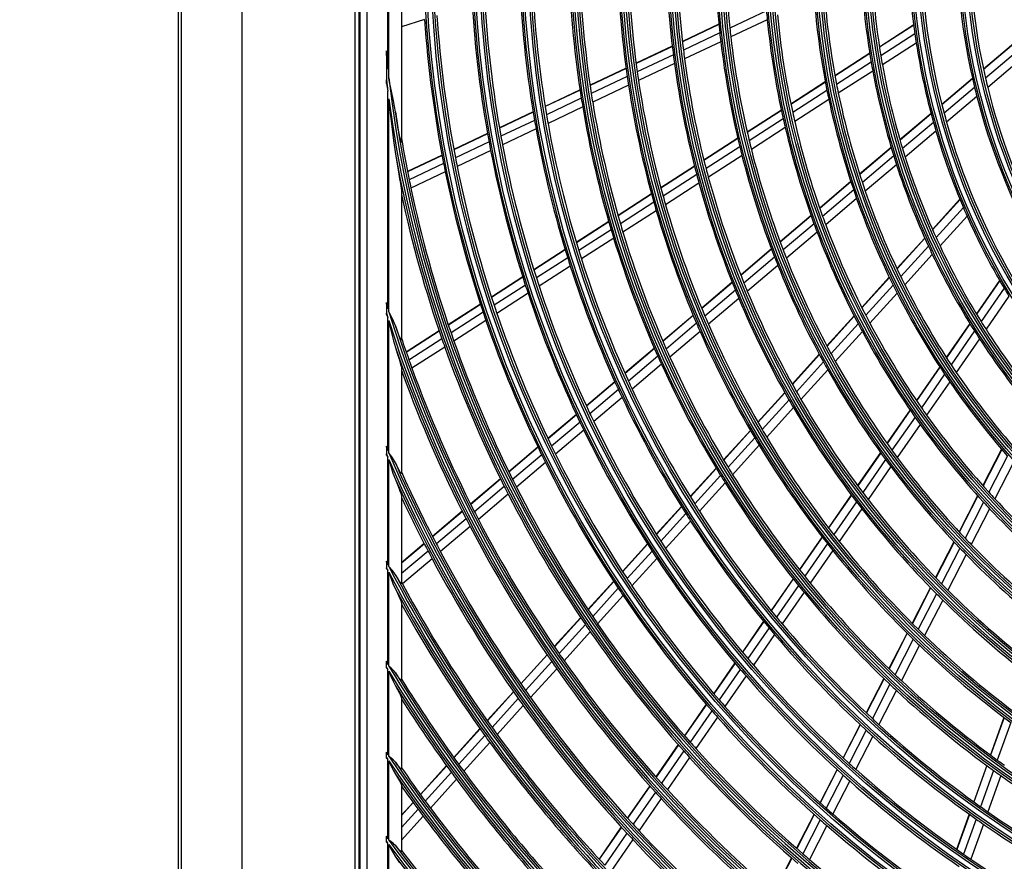
# Model space of a CAD drawing. Units: millimetres. Extents: x 0 to 5868, y 0 to 4185.
# Drawn here: x 1523 to 1755, y 1829 to 2028 of the extents above; entities that cross this region are included whole.
import ezdxf

# ---------------------------------------------------------------- set-up
doc = ezdxf.new("R2010")
doc.units = ezdxf.units.MM
doc.layers.add('LG-DIMENSION', color=7, linetype='Continuous')
doc.layers.add('LG-Product', color=3, linetype='Continuous')
doc.styles.add('LG-TEXT', font='arial_0.ttf')
doc.dimstyles.new('LG_DIM', dxfattribs={"dimtxt": 50, "dimasz": 50, "dimexe": 5, "dimexo": 10, "dimgap": 15, "dimtad": 1, "dimtoh": 1, "dimdec": 0, "dimzin": 0, "dimdsep": 46, "dimtxsty": 'LG-TEXT', "dimcen": 0.09, "dimclrd": 7, "dimclre": 7, "dimadec": 0, "dimazin": 0, "dimtfac": 1, "dimtdec": 0, "dimtofl": 0, "dimtmove": 0, "dimatfit": 0, "dimfxl": 30, "dimtolj": 1, "dimtzin": 0, "dimarcsym": 0})

# ---------------------------------------------------------------- blocks, each defined once
blk = doc.blocks.new('*D14')
at = {"layer": 'Defpoints', "color": 0, "transparency": 16777216}
for p in [(1379.16, 2419.04), (1702, 2419.04), (1702, 1038.6)]:
    blk.add_point(p, dxfattribs=at)
at = {"layer": 'LG-DIMENSION', "color": 7, "lineweight": -2, "transparency": 16777216}
for p, q in [((1692, 2419.04), (1374.16, 2419.04)), ((1379.16, 1088.6), (1379.16, 2369.04)), ((1692, 1038.6), (1374.16, 1038.6))]:
    blk.add_line(p, q, dxfattribs=at)
at = {"layer": 'LG-DIMENSION', "color": 7, "transparency": 16777216}
for points in [[(1370.83, 2369.04), (1387.49, 2369.04), (1379.16, 2419.04)], [(1370.83, 1088.6), (1387.49, 1088.6), (1379.16, 1038.6)]]:
    blk.add_solid(points, dxfattribs=at)
at = {"layer": 'LG-DIMENSION', "color": 0, "transparency": 16777216, "insert": (1338.61, 1728.82), "char_height": 50, "attachment_point": 5, "rotation": 90, "style": 'LG-TEXT'}
blk.add_mtext('\\A1;1380', dxfattribs=at)

msp = doc.modelspace()

# ---------------------------------------------------------------- linework, layer by layer
at = {"layer": 'LG-Product', "color": 3, "linetype": 'Continuous'}
for p, q in [((1575.19, 2411.04), (1575.19, 1061.04)), ((1560.89, 1062.58), (1560.89, 2390.18)), ((1601.89, 2342.72), (1601.89, 1752.72)), ((1602.89, 1752.72), (1602.89, 2342.72)), ((1603.02, 2342.62), (1603.02, 1752.82)), ((1604.68, 2340.96), (1604.68, 1754.48)), ((1612.89, 2096.22), (1612.89, 1999.23)), ((1609.89, 2014.34), (1609.89, 2081.1)), ((1609.66, 2016.38), (1609.66, 2079.06)), ((1699.17, 2030.18), (1690.53, 2026.09)), ((1618.33, 2028.15), (1612.89, 2026.41)), ((1699.37, 2028.06), (1690.76, 2023.99)), ((1687.92, 2027), (1679.31, 2022.93)), ((1687.93, 2026.93), (1679.32, 2022.86)), ((1733.99, 2026.83), (1725.89, 2021.61)), ((1734, 2026.76), (1725.9, 2021.54)), ((1688.14, 2024.96), (1679.55, 2020.9)), ((1688.38, 2022.86), (1679.82, 2018.82)), ((1734.27, 2024.71), (1726.22, 2019.52)), ((1758.12, 2022.85), (1750.48, 2016.38)), ((1609.33, 2020.12), (1609.33, 2020.67)), ((1609.49, 2018.53), (1609.33, 2020.67)), ((1676.92, 2021.8), (1668.36, 2017.76)), ((1676.93, 2021.74), (1668.37, 2017.69)), ((1734.6, 2022.54), (1726.59, 2017.38)), ((1758.13, 2022.78), (1750.5, 2016.3)), ((1758.53, 2020.66), (1750.96, 2014.24)), ((1609.33, 2019.58), (1609.33, 2020.12)), ((1609.33, 2019.58), (1609.33, 2013.84)), ((1609.66, 2016.38), (1609.49, 2018.53)), ((1677.17, 2019.78), (1668.63, 2015.75)), ((1723.59, 2020.13), (1715.37, 2014.83)), ((1723.6, 2020.06), (1715.38, 2014.76)), ((1758.99, 2018.43), (1751.48, 2012.06)), ((1665.99, 2016.64), (1657.47, 2012.61)), ((1665.99, 2016.57), (1657.48, 2012.54)), ((1677.45, 2017.7), (1668.93, 2013.68)), ((1723.93, 2018.05), (1715.75, 2012.78)), ((1724.32, 2015.91), (1716.17, 2010.67)), ((1609.33, 2013.4), (1609.33, 2013.84)), ((1609.9, 2014.3), (1609.89, 2014.34)), ((1609.91, 2014.26), (1609.9, 2014.3)), ((1610, 2013.81), (1609.91, 2014.26)), ((1610.09, 2013.37), (1610, 2013.81)), ((1666.27, 2014.63), (1657.77, 2010.61)), ((1747.9, 2014.18), (1740.64, 2008.03)), ((1747.91, 2014.11), (1740.66, 2007.96)), ((1609.33, 2012.96), (1609.33, 2013.4)), ((1609.33, 2012.96), (1609.49, 2012.05)), ((1609.49, 2012.05), (1609.66, 2011.14)), ((1610.55, 2011.14), (1610.09, 2013.37)), ((1655.1, 2011.49), (1646.86, 2007.59)), ((1655.11, 2011.42), (1646.87, 2007.53)), ((1666.57, 2012.56), (1658.1, 2008.55)), ((1713.09, 2013.37), (1704.96, 2008.12)), ((1713.11, 2013.3), (1704.97, 2008.05)), ((1713.49, 2011.32), (1705.39, 2006.1)), ((1748.39, 2012.06), (1741.18, 2005.95)), ((1609.66, 1959.76), (1609.66, 2011.14)), ((1609.89, 1959.01), (1609.89, 2009.38)), ((1609.89, 2009.38), (1610.22, 2006.09)), ((1610.99, 2008.91), (1610.55, 2011.14)), ((1611.23, 2007.58), (1610.99, 2008.91)), ((1655.41, 2009.5), (1647.18, 2005.61)), ((1713.92, 2009.22), (1705.85, 2004.02)), ((1748.93, 2009.9), (1741.77, 2003.83)), ((1611.45, 2006.26), (1611.23, 2007.58)), ((1655.75, 2007.44), (1647.54, 2003.56)), ((1702.71, 2006.67), (1694.64, 2001.47)), ((1702.72, 2006.6), (1694.65, 2001.41)), ((1610.22, 2006.09), (1610.58, 2002.81)), ((1611.79, 2004.23), (1611.45, 2006.26)), ((1612.15, 2002.22), (1611.79, 2004.23)), ((1644.03, 2006.26), (1636.05, 2002.49)), ((1644.04, 2006.19), (1636.06, 2002.42)), ((1644.37, 2004.28), (1636.4, 2000.51)), ((1703.15, 2004.65), (1695.11, 1999.47)), ((1738.1, 2005.87), (1730.75, 1999.64)), ((1738.12, 2005.8), (1730.77, 1999.57)), ((1610.58, 2002.81), (1610.97, 1999.53)), ((1612.34, 2001.23), (1612.15, 2002.22)), ((1644.73, 2002.24), (1636.78, 1998.48)), ((1703.62, 2002.58), (1695.61, 1997.42)), ((1738.66, 2003.81), (1731.35, 1997.62)), ((1612.54, 2000.27), (1612.34, 2001.23)), ((1612.64, 1999.8), (1612.54, 2000.27)), ((1612.75, 1999.38), (1612.64, 1999.8)), ((1633.24, 2001.16), (1625.28, 1997.4)), ((1633.25, 2001.09), (1625.3, 1997.33)), ((1692.41, 2000.04), (1684.4, 1994.87)), ((1692.42, 1999.97), (1684.41, 1994.81)), ((1739.26, 2001.7), (1732, 1995.54)), ((1610.97, 1999.53), (1611.45, 1996.27)), ((1612.8, 1999.21), (1612.75, 1999.38)), ((1612.85, 1999.1), (1612.8, 1999.21)), ((1612.88, 1999.11), (1612.85, 1999.1)), ((1612.89, 1999.23), (1612.88, 1999.11)), ((1633.6, 1999.19), (1625.66, 1995.43)), ((1692.88, 1998.04), (1684.9, 1992.9)), ((1728.66, 1997.87), (1721.2, 1991.55)), ((1728.69, 1997.8), (1721.23, 1991.48)), ((1611.45, 1996.27), (1611.85, 1993.93)), ((1622.48, 1996.07), (1614.31, 1992.21)), ((1622.49, 1996.01), (1614.33, 1992.15)), ((1633.98, 1997.16), (1626.05, 1993.41)), ((1693.4, 1995.99), (1685.44, 1990.86)), ((1729.28, 1995.86), (1721.85, 1989.56)), ((1611.85, 1993.93), (1612.25, 1991.6)), ((1622.86, 1994.11), (1614.7, 1990.26)), ((1682.18, 1993.44), (1674.22, 1988.31)), ((1682.2, 1993.38), (1674.23, 1988.25)), ((1729.94, 1993.79), (1722.55, 1987.53)), ((1612.25, 1991.6), (1612.44, 1990.45)), ((1612.44, 1990.45), (1612.63, 1989.32)), ((1623.26, 1992.09), (1615.12, 1988.24)), ((1682.69, 1991.47), (1674.75, 1986.36)), ((1612.63, 1989.32), (1612.72, 1988.76)), ((1612.72, 1988.76), (1612.8, 1988.23)), ((1612.8, 1988.23), (1612.86, 1987.72)), ((1683.23, 1989.44), (1675.32, 1984.34)), ((1719.14, 1989.8), (1711.76, 1983.54)), ((1719.16, 1989.73), (1711.78, 1983.47)), ((1612.86, 1987.72), (1612.89, 1987.31)), ((1612.89, 1987.31), (1612.89, 1952.39)), ((1672.01, 1986.89), (1664.09, 1981.79)), ((1672.03, 1986.83), (1664.11, 1981.72)), ((1719.8, 1987.82), (1712.45, 1981.59)), ((1720.5, 1985.79), (1713.18, 1979.59)), ((1744.91, 1985.64), (1738.44, 1978.5)), ((1672.55, 1984.94), (1664.65, 1979.85)), ((1744.94, 1985.57), (1738.47, 1978.43)), ((1745.74, 1983.66), (1739.3, 1976.57)), ((1673.12, 1982.93), (1665.24, 1977.85)), ((1709.72, 1981.81), (1702.4, 1975.6)), ((1709.74, 1981.74), (1702.42, 1975.53)), ((1746.61, 1981.65), (1740.21, 1974.6)), ((1661.89, 1980.37), (1654.22, 1975.43)), ((1661.91, 1980.31), (1654.24, 1975.37)), ((1710.42, 1979.86), (1703.12, 1973.68)), ((1662.46, 1978.44), (1654.81, 1973.51)), ((1663.06, 1976.44), (1655.43, 1971.52)), ((1711.16, 1977.87), (1703.89, 1971.71)), ((1736.6, 1976.47), (1730.03, 1969.23)), ((1736.63, 1976.41), (1730.06, 1969.16)), ((1737.47, 1974.55), (1730.93, 1967.34)), ((1651.6, 1973.74), (1644.18, 1968.96)), ((1651.62, 1973.68), (1644.2, 1968.89)), ((1652.19, 1971.82), (1644.78, 1967.05)), ((1700.37, 1973.88), (1693.1, 1967.72)), ((1700.4, 1973.82), (1693.13, 1967.65)), ((1701.11, 1971.97), (1693.86, 1965.82)), ((1738.39, 1972.59), (1731.89, 1965.42)), ((1652.81, 1969.84), (1645.42, 1965.08)), ((1701.88, 1970), (1694.66, 1963.88)), ((1641.56, 1967.27), (1634.17, 1962.51)), ((1641.58, 1967.21), (1634.19, 1962.44)), ((1728.21, 1967.22), (1721.71, 1960.05)), ((1728.25, 1967.16), (1721.74, 1959.99)), ((1642.18, 1965.36), (1634.79, 1960.61)), ((1691.09, 1966.01), (1683.87, 1959.89)), ((1691.12, 1965.95), (1683.89, 1959.82)), ((1729.13, 1965.35), (1722.65, 1958.21)), ((1754.31, 1966.46), (1748.82, 1958.54)), ((1754.34, 1966.4), (1748.86, 1958.48)), ((1642.82, 1963.4), (1635.45, 1958.65)), ((1691.86, 1964.12), (1684.65, 1958.02)), ((1730.09, 1963.43), (1723.64, 1956.32)), ((1755.38, 1964.61), (1749.93, 1956.74)), ((1756.51, 1962.73), (1751.09, 1954.9)), ((1609.33, 1961.18), (1609.33, 1961.21)), ((1609.5, 1960.48), (1609.33, 1961.21)), ((1609.33, 1961.16), (1609.33, 1961.18)), ((1609.33, 1961), (1609.33, 1961.16)), ((1609.33, 1960.85), (1609.33, 1961)), ((1609.33, 1960.85), (1609.33, 1958.74)), ((1609.66, 1959.76), (1609.5, 1960.48)), ((1631.56, 1960.83), (1623.97, 1955.94)), ((1631.58, 1960.76), (1623.99, 1955.87)), ((1692.66, 1962.18), (1685.48, 1956.09)), ((1609.33, 1958.57), (1609.33, 1958.74)), ((1609.33, 1958.39), (1609.33, 1958.57)), ((1609.33, 1958.39), (1609.5, 1958.04)), ((1609.5, 1958.04), (1609.66, 1957.68)), ((1609.66, 1926.25), (1609.66, 1957.68)), ((1610.74, 1957.39), (1609.89, 1959.01)), ((1632.19, 1958.93), (1624.61, 1954.05)), ((1681.86, 1958.19), (1674.68, 1952.1)), ((1681.89, 1958.13), (1674.7, 1952.03)), ((1719.91, 1958.07), (1713.47, 1950.96)), ((1719.95, 1958.01), (1713.5, 1950.9)), ((1609.89, 1925.7), (1609.89, 1956.95)), ((1609.89, 1956.95), (1610.25, 1955.35)), ((1610.25, 1955.35), (1610.61, 1953.76)), ((1611.45, 1955.73), (1610.74, 1957.39)), ((1611.86, 1954.6), (1611.45, 1955.73)), ((1632.86, 1956.98), (1625.29, 1952.11)), ((1682.66, 1956.32), (1675.49, 1950.24)), ((1720.86, 1956.23), (1714.44, 1949.15)), ((1747.26, 1956.29), (1741.69, 1948.25)), ((1747.3, 1956.23), (1741.73, 1948.19)), ((1610.61, 1953.76), (1611, 1952.18)), ((1612.27, 1953.53), (1611.86, 1954.6)), ((1612.47, 1953.04), (1612.27, 1953.53)), ((1612.67, 1952.61), (1612.47, 1953.04)), ((1621.8, 1954.54), (1614.01, 1949.52)), ((1621.82, 1954.47), (1614.03, 1949.45)), ((1683.49, 1954.41), (1676.34, 1948.34)), ((1721.86, 1954.35), (1715.46, 1947.3)), ((1748.38, 1954.5), (1742.84, 1946.5)), ((1611, 1952.18), (1611.45, 1950.63)), ((1612.78, 1952.41), (1612.67, 1952.61)), ((1612.86, 1952.32), (1612.78, 1952.41)), ((1612.89, 1952.39), (1612.86, 1952.32)), ((1622.45, 1952.65), (1614.67, 1947.64)), ((1623.13, 1950.71), (1615.37, 1945.71)), ((1749.55, 1952.68), (1744.03, 1944.71)), ((1611.45, 1950.63), (1611.9, 1949.22)), ((1611.9, 1949.22), (1612.31, 1947.84)), ((1672.68, 1950.41), (1665.73, 1944.51)), ((1672.71, 1950.34), (1665.75, 1944.44)), ((1673.5, 1948.56), (1666.56, 1942.67)), ((1711.68, 1948.99), (1705.28, 1941.94)), ((1711.71, 1948.93), (1705.31, 1941.87)), ((1612.31, 1947.84), (1612.51, 1947.18)), ((1612.51, 1947.18), (1612.68, 1946.55)), ((1612.68, 1946.55), (1612.79, 1946.15)), ((1612.79, 1946.15), (1612.86, 1945.8)), ((1674.35, 1946.66), (1667.43, 1940.79)), ((1712.66, 1947.19), (1706.28, 1940.15)), ((1740.16, 1946.03), (1734.64, 1938.07)), ((1612.86, 1945.8), (1612.89, 1945.56)), ((1612.89, 1945.56), (1612.89, 1920.88)), ((1613.21, 1944.32), (1612.89, 1944.12)), ((1713.69, 1945.34), (1707.33, 1938.33)), ((1740.19, 1945.97), (1734.68, 1938.01)), ((1741.31, 1944.29), (1735.82, 1936.36)), ((1663.35, 1942.49), (1656.61, 1936.78)), ((1663.37, 1942.42), (1656.64, 1936.71)), ((1742.51, 1942.51), (1737.04, 1934.62)), ((1664.18, 1940.66), (1657.46, 1934.96)), ((1703.51, 1939.98), (1697.14, 1932.96)), ((1703.54, 1939.92), (1697.18, 1932.9)), ((1665.06, 1938.78), (1658.35, 1933.09)), ((1704.51, 1938.21), (1698.17, 1931.21)), ((1654.24, 1934.77), (1647.53, 1929.07)), ((1654.27, 1934.7), (1647.56, 1929.01)), ((1705.56, 1936.39), (1699.24, 1929.41)), ((1733.12, 1935.87), (1727.66, 1927.98)), ((1733.16, 1935.81), (1727.7, 1927.92)), ((1655.1, 1932.95), (1648.4, 1927.27)), ((1734.3, 1934.17), (1728.86, 1926.31)), ((1735.53, 1932.44), (1730.11, 1924.6)), ((1655.99, 1931.09), (1649.31, 1925.42)), ((1695.38, 1931.02), (1689.05, 1924.04)), ((1695.42, 1930.96), (1689.09, 1923.98)), ((1696.41, 1929.27), (1690.1, 1922.31)), ((1697.48, 1927.48), (1691.19, 1920.53)), ((1609.33, 1927.22), (1609.33, 1927.3)), ((1609.5, 1926.77), (1609.33, 1927.3)), ((1609.33, 1927.15), (1609.33, 1927.22)), ((1609.33, 1927.09), (1609.33, 1927.15)), ((1609.33, 1927.03), (1609.33, 1927.09)), ((1609.33, 1927.03), (1609.33, 1925.45)), ((1609.33, 1925.4), (1609.33, 1925.45)), ((1609.33, 1925.36), (1609.33, 1925.4)), ((1609.33, 1925.27), (1609.33, 1925.36)), ((1609.33, 1925.18), (1609.33, 1925.27)), ((1609.33, 1925.18), (1609.5, 1924.93)), ((1609.66, 1926.25), (1609.5, 1926.77)), ((1610.74, 1924.55), (1609.89, 1925.7)), ((1645.16, 1927.07), (1638.27, 1921.23)), ((1645.19, 1927.01), (1638.3, 1921.17)), ((1646.04, 1925.27), (1639.16, 1919.44)), ((1726.14, 1925.79), (1720.72, 1917.96)), ((1726.19, 1925.74), (1720.76, 1917.9)), ((1754.76, 1926.57), (1750.34, 1917.96)), ((1754.81, 1926.51), (1750.38, 1917.91)), ((1609.5, 1924.93), (1609.66, 1924.67)), ((1609.66, 1899.26), (1609.66, 1924.67)), ((1609.89, 1898.82), (1609.89, 1924.14)), ((1609.89, 1924.14), (1610.37, 1922.52)), ((1611.45, 1923.34), (1610.74, 1924.55)), ((1611.9, 1922.44), (1611.45, 1923.34)), ((1646.95, 1923.42), (1640.08, 1917.6)), ((1727.35, 1924.13), (1721.94, 1916.33)), ((1756.13, 1924.99), (1751.72, 1916.42)), ((1757.55, 1923.39), (1753.17, 1914.85)), ((1610.37, 1922.52), (1610.88, 1920.93)), ((1610.88, 1920.93), (1611.45, 1919.38)), ((1612.33, 1921.61), (1611.9, 1922.44)), ((1612.53, 1921.25), (1612.33, 1921.61)), ((1612.72, 1920.97), (1612.53, 1921.25)), ((1612.85, 1920.83), (1612.72, 1920.97)), ((1612.89, 1920.88), (1612.85, 1920.83)), ((1687.3, 1922.1), (1681.17, 1915.35)), ((1687.33, 1922.04), (1681.2, 1915.29)), ((1728.61, 1922.44), (1723.22, 1914.65)), ((1611.45, 1919.38), (1611.92, 1918.25)), ((1611.92, 1918.25), (1612.34, 1917.17)), ((1636.31, 1919.56), (1629.24, 1913.57)), ((1636.34, 1919.5), (1629.27, 1913.51)), ((1688.35, 1920.38), (1682.23, 1913.64)), ((1689.44, 1918.61), (1683.34, 1911.88)), ((1612.34, 1917.17), (1612.54, 1916.64)), ((1612.54, 1916.64), (1612.72, 1916.15)), ((1612.72, 1916.15), (1612.85, 1915.74)), ((1637.2, 1917.78), (1630.14, 1911.79)), ((1638.13, 1915.94), (1631.08, 1909.97)), ((1719.22, 1915.79), (1713.82, 1908)), ((1612.85, 1915.74), (1612.89, 1915.47)), ((1612.89, 1915.47), (1612.89, 1894.9)), ((1719.26, 1915.73), (1713.87, 1907.95)), ((1720.44, 1914.16), (1715.07, 1906.4)), ((1749.11, 1915.58), (1744.72, 1907.04)), ((1749.16, 1915.53), (1744.77, 1906.99)), ((1750.5, 1914.05), (1746.13, 1905.55)), ((1627.28, 1911.9), (1620.22, 1905.92)), ((1627.31, 1911.84), (1620.26, 1905.86)), ((1679.07, 1913.03), (1673.14, 1906.49)), ((1679.11, 1912.98), (1673.18, 1906.44)), ((1680.14, 1911.33), (1674.22, 1904.8)), ((1721.72, 1912.5), (1716.36, 1904.76)), ((1751.95, 1912.49), (1747.6, 1904.02)), ((1628.18, 1910.13), (1621.14, 1904.16)), ((1681.25, 1909.58), (1675.35, 1903.07)), ((1629.13, 1908.31), (1622.09, 1902.35)), ((1618.27, 1904.26), (1612.89, 1899.71)), ((1618.3, 1904.2), (1612.89, 1899.62)), ((1671.05, 1904.19), (1665.14, 1897.67)), ((1671.09, 1904.13), (1665.18, 1897.61)), ((1712.33, 1905.85), (1706.96, 1898.1)), ((1712.37, 1905.79), (1707.01, 1898.04)), ((1713.58, 1904.25), (1708.23, 1896.52)), ((1743.51, 1904.68), (1739.15, 1896.21)), ((1743.56, 1904.63), (1739.2, 1896.15)), ((1619.18, 1902.5), (1612.89, 1897.17)), ((1672.14, 1902.5), (1666.24, 1896)), ((1714.88, 1902.61), (1709.54, 1894.9)), ((1744.92, 1903.19), (1740.58, 1894.74)), ((1609.5, 1899.7), (1609.33, 1900.13)), ((1609.33, 1900.11), (1609.33, 1900.13)), ((1609.33, 1900.09), (1609.33, 1900.11)), ((1609.33, 1900), (1609.33, 1900.09)), ((1609.33, 1899.9), (1609.33, 1900)), ((1609.33, 1899.9), (1609.33, 1898.56)), ((1609.66, 1899.26), (1609.5, 1899.7)), ((1620.14, 1900.69), (1613.12, 1894.74)), ((1673.27, 1900.77), (1667.38, 1894.28)), ((1746.39, 1901.67), (1742.06, 1893.25)), ((1609.33, 1898.51), (1609.33, 1898.56)), ((1609.33, 1898.45), (1609.33, 1898.51)), ((1609.33, 1898.39), (1609.33, 1898.45)), ((1609.33, 1898.34), (1609.33, 1898.39)), ((1609.33, 1898.34), (1609.5, 1898.13)), ((1609.5, 1898.13), (1609.66, 1897.93)), ((1609.66, 1875.71), (1609.66, 1897.93)), ((1610.74, 1897.9), (1609.89, 1898.82)), ((1609.89, 1875.32), (1609.89, 1897.48)), ((1609.89, 1897.48), (1610.38, 1896.13)), ((1611.45, 1896.91), (1610.74, 1897.9)), ((1610.38, 1896.13), (1610.88, 1894.79)), ((1611.92, 1896.13), (1611.45, 1896.91)), ((1612.37, 1895.43), (1611.92, 1896.13)), ((1612.57, 1895.15), (1612.37, 1895.43)), ((1612.74, 1894.95), (1612.57, 1895.15)), ((1612.85, 1894.85), (1612.74, 1894.95)), ((1612.89, 1894.9), (1612.85, 1894.85)), ((1663.06, 1895.37), (1656.99, 1888.68)), ((1663.09, 1895.32), (1657.03, 1888.63)), ((1705.48, 1895.95), (1700.28, 1888.45)), ((1705.52, 1895.9), (1700.33, 1888.4)), ((1610.88, 1894.79), (1611.45, 1893.51)), ((1611.45, 1893.51), (1611.93, 1892.53)), ((1611.93, 1892.53), (1612.37, 1891.6)), ((1664.16, 1893.71), (1658.1, 1887.03)), ((1706.74, 1894.38), (1701.56, 1886.9)), ((1708.06, 1892.77), (1702.89, 1885.3)), ((1737.95, 1893.86), (1733.62, 1885.43)), ((1738, 1893.81), (1733.67, 1885.38)), ((1612.37, 1891.6), (1612.57, 1891.16)), ((1612.57, 1891.16), (1612.73, 1890.76)), ((1612.73, 1890.76), (1612.85, 1890.43)), ((1612.85, 1890.43), (1612.89, 1890.22)), ((1612.89, 1890.22), (1612.89, 1871.98)), ((1665.3, 1891.99), (1659.26, 1885.33)), ((1739.38, 1892.4), (1735.06, 1884)), ((1740.86, 1890.92), (1736.56, 1882.55)), ((1655.26, 1886.77), (1649.03, 1879.91)), ((1655.29, 1886.72), (1649.07, 1879.85)), ((1698.51, 1885.89), (1693.48, 1878.63)), ((1698.55, 1885.83), (1693.52, 1878.57)), ((1656.37, 1885.12), (1650.16, 1878.27)), ((1657.53, 1883.42), (1651.33, 1876.58)), ((1699.79, 1884.33), (1694.77, 1877.09)), ((1701.12, 1882.75), (1696.12, 1875.52)), ((1732.42, 1883.1), (1728.11, 1874.72)), ((1732.47, 1883.05), (1728.16, 1874.67)), ((1733.86, 1881.68), (1729.57, 1873.32)), ((1735.37, 1880.22), (1731.08, 1871.89)), ((1609.5, 1876.09), (1609.33, 1876.46)), ((1609.33, 1876.36), (1609.33, 1876.46)), ((1609.33, 1876.26), (1609.33, 1876.36)), ((1609.33, 1875.06), (1609.33, 1876.26)), ((1647.3, 1878), (1641.09, 1871.15)), ((1647.34, 1877.95), (1641.13, 1871.1)), ((1648.43, 1876.36), (1642.23, 1869.52)), ((1609.33, 1875.01), (1609.33, 1875.06)), ((1609.33, 1874.96), (1609.33, 1875.01)), ((1609.33, 1874.91), (1609.33, 1874.96)), ((1609.33, 1874.86), (1609.33, 1874.91)), ((1609.33, 1874.86), (1609.5, 1874.69)), ((1609.66, 1875.71), (1609.5, 1876.09)), ((1609.5, 1874.69), (1609.66, 1874.51)), ((1609.66, 1854.33), (1609.66, 1874.51)), ((1609.9, 1875.32), (1609.89, 1875.32)), ((1609.89, 1853.98), (1609.89, 1874.13)), ((1609.89, 1874.13), (1610.38, 1872.94)), ((1609.91, 1875.31), (1609.9, 1875.32)), ((1610.48, 1874.81), (1609.91, 1875.31)), ((1611.01, 1874.28), (1610.48, 1874.81)), ((1611.24, 1874), (1611.01, 1874.28)), ((1611.45, 1873.71), (1611.24, 1874)), ((1649.6, 1874.68), (1643.41, 1867.85)), ((1691.71, 1876.07), (1686.7, 1868.84)), ((1691.75, 1876.02), (1686.74, 1868.78)), ((1693, 1874.54), (1688, 1867.32)), ((1610.38, 1872.94), (1610.89, 1871.76)), ((1610.89, 1871.76), (1611.45, 1870.64)), ((1611.94, 1873), (1611.45, 1873.71)), ((1612.39, 1872.4), (1611.94, 1873)), ((1612.65, 1872.1), (1612.39, 1872.4)), ((1612.83, 1871.95), (1612.65, 1872.1)), ((1612.89, 1871.98), (1612.83, 1871.95)), ((1694.35, 1872.97), (1689.36, 1865.77)), ((1726.92, 1872.4), (1722.75, 1864.28)), ((1726.97, 1872.35), (1722.8, 1864.23)), ((1611.45, 1870.64), (1611.95, 1869.77)), ((1611.95, 1869.77), (1612.39, 1868.94)), ((1639.37, 1869.25), (1633.17, 1862.42)), ((1728.38, 1871), (1724.22, 1862.91)), ((1729.89, 1869.58), (1725.74, 1861.5)), ((1612.39, 1868.94), (1612.58, 1868.56)), ((1612.58, 1868.56), (1612.74, 1868.21)), ((1612.74, 1868.21), (1612.85, 1867.94)), ((1612.85, 1867.94), (1612.89, 1867.76)), ((1612.89, 1867.76), (1612.89, 1851.05)), ((1639.41, 1869.2), (1633.21, 1862.36)), ((1640.51, 1867.63), (1634.32, 1860.8)), ((1641.69, 1865.96), (1635.51, 1859.14)), ((1684.93, 1866.29), (1679.79, 1858.86)), ((1684.98, 1866.23), (1679.84, 1858.81)), ((1686.24, 1864.77), (1681.11, 1857.36)), ((1687.6, 1863.23), (1682.48, 1855.83)), ((1755.3, 1863.17), (1752.13, 1854.3)), ((1755.36, 1863.13), (1752.18, 1854.26)), ((1631.45, 1860.52), (1625.26, 1853.7)), ((1631.49, 1860.46), (1625.3, 1853.64)), ((1721.32, 1861.51), (1717.28, 1853.65)), ((1721.37, 1861.46), (1717.33, 1853.61)), ((1722.79, 1860.14), (1718.76, 1852.3)), ((1756.92, 1861.95), (1753.75, 1853.1)), ((1632.6, 1858.91), (1626.42, 1852.09)), ((1724.32, 1858.74), (1720.3, 1850.92)), ((1633.79, 1857.25), (1627.62, 1850.44)), ((1678.32, 1856.74), (1673.05, 1849.12)), ((1678.37, 1856.69), (1673.09, 1849.07)), ((1679.64, 1855.25), (1674.38, 1847.64)), ((1609.5, 1854.67), (1609.33, 1855)), ((1609.33, 1854.91), (1609.33, 1855)), ((1609.33, 1854.82), (1609.33, 1854.91)), ((1609.33, 1853.71), (1609.33, 1854.82)), ((1609.33, 1853.67), (1609.33, 1853.71)), ((1609.33, 1853.62), (1609.33, 1853.67)), ((1609.33, 1853.57), (1609.33, 1853.62)), ((1609.33, 1853.53), (1609.33, 1853.57)), ((1609.33, 1853.53), (1609.5, 1853.38)), ((1609.66, 1854.33), (1609.5, 1854.67)), ((1609.5, 1853.38), (1609.66, 1853.23)), ((1609.66, 1834.46), (1609.66, 1853.23)), ((1609.9, 1853.98), (1609.89, 1853.98)), ((1609.91, 1853.97), (1609.9, 1853.98)), ((1610.44, 1853.57), (1609.91, 1853.97)), ((1610.94, 1853.14), (1610.44, 1853.57)), ((1611.21, 1852.87), (1610.94, 1853.14)), ((1681.02, 1853.72), (1675.76, 1846.12)), ((1609.89, 1852.89), (1610.38, 1851.8)), ((1609.89, 1834.15), (1609.89, 1852.89)), ((1610.38, 1851.8), (1610.89, 1850.74)), ((1610.89, 1850.74), (1611.45, 1849.74)), ((1611.45, 1852.58), (1611.21, 1852.87)), ((1611.96, 1851.93), (1611.45, 1852.58)), ((1612.41, 1851.39), (1611.96, 1851.93)), ((1612.66, 1851.14), (1612.41, 1851.39)), ((1612.83, 1851.02), (1612.66, 1851.14)), ((1612.89, 1851.05), (1612.83, 1851.02)), ((1623.54, 1851.8), (1617.36, 1844.99)), ((1623.58, 1851.75), (1617.4, 1844.93)), ((1715.86, 1850.89), (1711.84, 1843.06)), ((1715.91, 1850.84), (1711.89, 1843.01)), ((1751.25, 1851.84), (1748.17, 1843.25)), ((1751.3, 1851.8), (1748.23, 1843.21)), ((1752.88, 1850.65), (1749.81, 1842.08)), ((1611.45, 1849.74), (1611.96, 1848.94)), ((1611.96, 1848.94), (1612.4, 1848.2)), ((1624.7, 1850.2), (1618.53, 1843.39)), ((1625.91, 1848.55), (1619.74, 1841.75)), ((1717.34, 1849.54), (1713.33, 1841.73)), ((1754.56, 1849.43), (1751.5, 1840.88)), ((1612.4, 1848.2), (1612.65, 1847.74)), ((1612.65, 1847.74), (1612.83, 1847.37)), ((1612.83, 1847.37), (1612.89, 1847.14)), ((1612.89, 1847.14), (1612.89, 1831.54)), ((1671.58, 1847.01), (1666.32, 1839.41)), ((1671.63, 1846.96), (1666.36, 1839.36)), ((1718.89, 1848.16), (1714.88, 1840.37)), ((1672.91, 1845.53), (1667.66, 1837.94)), ((1674.3, 1844.01), (1669.05, 1836.44)), ((1615.65, 1843.1), (1612.89, 1840.06)), ((1615.69, 1843.04), (1612.89, 1839.96)), ((1616.82, 1841.5), (1612.89, 1837.18)), ((1618.03, 1839.87), (1612.89, 1834.2)), ((1710.42, 1840.3), (1706.29, 1832.27)), ((1710.47, 1840.26), (1706.34, 1832.22)), ((1711.91, 1838.97), (1707.79, 1830.96)), ((1747.12, 1840.31), (1744.14, 1832)), ((1747.17, 1840.27), (1744.2, 1831.96)), ((1748.76, 1839.15), (1745.79, 1830.85)), ((1664.86, 1837.3), (1659.6, 1829.71)), ((1664.9, 1837.25), (1659.65, 1829.66)), ((1713.47, 1837.62), (1709.35, 1829.61)), ((1750.46, 1837.96), (1747.49, 1829.68)), ((1609.33, 1835), (1609.33, 1835.08)), ((1609.5, 1834.77), (1609.33, 1835.08)), ((1609.33, 1834.91), (1609.33, 1835)), ((1609.33, 1833.88), (1609.33, 1834.91)), ((1609.66, 1834.46), (1609.5, 1834.77)), ((1666.2, 1835.83), (1660.95, 1828.26)), ((1667.59, 1834.33), (1662.35, 1826.77)), ((1609.33, 1833.79), (1609.33, 1833.88)), ((1609.33, 1833.7), (1609.33, 1833.79)), ((1609.33, 1833.7), (1609.5, 1833.57)), ((1609.5, 1833.57), (1609.66, 1833.43)), ((1609.66, 1815.73), (1609.66, 1833.43)), ((1609.9, 1834.15), (1609.89, 1834.15)), ((1609.89, 1815.44), (1609.89, 1833.12)), ((1609.89, 1833.12), (1610.38, 1832.13)), ((1609.91, 1834.14), (1609.9, 1834.15)), ((1610.42, 1833.8), (1609.91, 1834.14)), ((1610.38, 1832.13), (1610.89, 1831.15)), ((1610.91, 1833.44), (1610.42, 1833.8)), ((1611.2, 1833.18), (1610.91, 1833.44)), ((1611.45, 1832.9), (1611.2, 1833.18)), ((1611.85, 1832.44), (1611.45, 1832.9)), ((1612.22, 1832.03), (1611.85, 1832.44)), ((1612.43, 1831.81), (1612.22, 1832.03)), ((1610.89, 1831.15), (1611.45, 1830.24)), ((1611.45, 1830.24), (1611.97, 1829.49)), ((1612.61, 1831.64), (1612.43, 1831.81)), ((1612.73, 1831.55), (1612.61, 1831.64)), ((1612.82, 1831.5), (1612.73, 1831.55)), ((1612.88, 1831.49), (1612.82, 1831.5)), ((1612.89, 1831.54), (1612.88, 1831.49)), ((1705.11, 1829.98), (1700.88, 1821.73)), ((1705.16, 1829.93), (1700.93, 1821.69)), ((1611.97, 1829.49), (1612.41, 1828.8))]:
    msp.add_line(p, q, dxfattribs=at)
at = {"layer": 'LG-Product', "color": 80, "linetype": 'Continuous'}
msp.add_line((1560.19, 1061.04), (1560.19, 2391.04), dxfattribs=at)
at = {"layer": 'LG-Product', "color": 3, "linetype": 'Continuous'}
for radius in [277.8, 277.31, 276.19, 275.7, 266.3, 265.81, 264.69, 264.2, 254.8, 254.31, 253.19, 252.7, 243.05, 242.56, 241.94, 241.45, 231.55, 231.06, 230.44, 229.95, 220.05, 219.56, 218.94, 218.45, 208.55, 208.06, 207.44, 206.95, 197.05, 196.56, 195.94, 195.45, 185.55, 185.06, 184.44, 183.95, 174.05, 173.56, 172.94, 172.45, 162.8, 162.31, 161.19, 160.7, 151.3, 150.81, 149.69, 149.2]:
    msp.add_circle((1895.89, 2047.72), radius, dxfattribs=at)
for radius, start, end in [(206.5, 179.0984, 186.0115), (209, 179.3302, 186.2512), (151.75, 179.4321, 193.5899), (148.75, 178.8706, 193.0071), (220.5, 180.3252, 187.2796), (218, 180.1183, 187.0658), (163.25, 181.3733, 188.1031), (160.25, 180.8966, 195.1089), (232, 181.217, 188.2009), (229.5, 181.0311, 188.0089), (241, 181.853, 188.8579), (172, 182.66, 189.4363), (243.5, 182.021, 189.0313), (174.5, 183.0019, 189.7903), (255.25, 182.7647, 189.7994), (252.25, 182.5817, 189.6104), (263.75, 183.26, 190.3107), (186, 184.447, 191.2863), (183.5, 184.1495, 190.9784), (266.75, 183.427, 190.4831), (197.5, 185.0954, 185.7124), (278.25, 184.0329, 191.1085), (275.25, 183.8799, 190.9506), (197.5, 185.7124, 192.5954), (195, 185.4509, 192.3249), (206.5, 186.0115, 186.5984), (209, 186.2512, 186.8302), (209, 186.8302, 193.7512), (206.5, 186.5984, 193.5115), (163.25, 188.1031, 188.8733), (218, 187.0658, 187.6183), (163.25, 188.8733, 195.6031), (287.94, 185.6087, 186.2479), (220.5, 187.2796, 187.8252), (218, 187.6183, 194.5658), (172, 189.4363, 190.16), (220.5, 187.8252, 194.7796), (174.5, 189.7903, 190.5019), (174.5, 190.5019, 197.2903), (172, 190.16, 196.9363), (288.56, 186.7425, 187.2821), (287.94, 186.6571, 262.5601), (232, 188.2009, 188.717), (229.5, 188.0089, 188.5311), (229.5, 188.5311, 195.5089), (148.75, 193.0071, 193.8706), (232, 188.717, 195.7009), (186, 191.2863, 191.947), (183.5, 190.9784, 191.6495), (151.75, 193.5899, 194.4321), (148.75, 193.8706, 208.0071), (288.56, 187.6356, 261.6741), (243.5, 189.0313, 189.521), (241, 188.8579, 189.353), (186, 191.947, 198.7863), (183.5, 191.6495, 198.4784), (151.75, 194.4321, 208.5899), (243.5, 189.521, 196.5313), (241, 189.353, 196.3579), (287.45, 188.2935, 261.7065), (255.25, 189.7994, 190.2647), (252.25, 189.6104, 190.0817), (197.5, 192.5954, 193.2124), (195, 192.3249, 192.9509), (160.25, 195.1089, 195.8966), (255.25, 190.2647, 197.2994), (252.25, 190.0817, 197.1104), (197.5, 193.2124, 200.0954), (195, 192.9509, 199.8249), (163.25, 195.6031, 196.3733), (160.25, 195.8966, 210.1089), (287, 189.5771, 191.5497), (263.75, 190.3107, 190.76), (163.25, 196.3733, 203.1031), (266.75, 190.4831, 190.927), (263.75, 190.76, 197.8107), (209, 193.7512, 194.3302), (206.5, 193.5115, 194.0984), (206.5, 194.0984, 201.0115), (172, 196.9363, 197.66), (289.05, 190.2527, 259.7473), (275.25, 190.9506, 191.3799), (266.75, 190.927, 197.9831), (209, 194.3302, 201.2512), (174.5, 197.2903, 198.0019), (172, 197.66, 204.4363), (278.25, 191.1085, 191.5329), (275.25, 191.3799, 198.4506), (218, 194.5658, 195.1183), (174.5, 198.0019, 204.7903), (287, 191.5497, 191.9604), (278.25, 191.5329, 198.6085), (220.5, 194.7796, 195.3252), (218, 195.1183, 202.0658), (287, 191.9604, 199.0497), (220.5, 195.3252, 202.2796), (183.5, 198.4784, 199.1495), (289.5, 192.1643, 199.1707), (229.5, 195.5089, 196.0311), (186, 198.7863, 199.447), (186, 199.447, 206.2863), (183.5, 199.1495, 205.9784), (232, 195.7009, 196.217), (229.5, 196.0311, 203.0089), (163.25, 203.1031, 203.8733), (232, 196.217, 203.2009), (195, 199.8249, 200.4509), (163.25, 203.8733, 210.6031), (241, 196.3579, 196.853), (197.5, 200.0954, 200.7124), (195, 200.4509, 207.3249), (243.5, 196.5313, 197.021), (243.5, 197.021, 204.0313), (241, 196.853, 203.8579), (197.5, 200.7124, 207.5954), (172, 204.4363, 205.16), (174.5, 204.7903, 205.5019), (172, 205.16, 211.9363), (255.25, 197.2994, 197.7647), (252.25, 197.1104, 197.5817), (209, 201.2512, 201.8302), (206.5, 201.0115, 201.5984), (206.5, 201.5984, 208.5115), (174.5, 205.5019, 212.2903), (255.25, 197.7647, 204.7994), (252.25, 197.5817, 204.6104), (209, 201.8302, 208.7512), (263.75, 197.8107, 198.26), (183.5, 205.9784, 206.6495), (266.75, 197.9831, 198.427), (263.75, 198.26, 205.3107), (218, 202.0658, 202.6183), (186, 206.2863, 206.947), (183.5, 206.6495, 213.4784), (266.75, 198.427, 205.4831), (220.5, 202.2796, 202.8252), (218, 202.6183, 209.5658), (186, 206.947, 213.7863), (163.25, 210.6031, 211.3733), (299.44, 196.8649, 197.0823), (275.25, 198.4506, 198.8799), (220.5, 202.8252, 209.7796), (300.06, 197.2494, 197.4618), (299.44, 197.2322, 252.4587), (278.25, 198.6085, 199.0329), (275.25, 198.8799, 205.9506), (229.5, 203.0089, 203.5311), (195, 207.3249, 207.9509), (300.06, 197.6082, 252.0896), (298.95, 197.9221, 252.0779), (278.25, 199.0329, 206.1085), (232, 203.2009, 203.717), (229.5, 203.5311, 210.5089), (197.5, 207.5954, 208.2124), (195, 207.9509, 214.8249), (172, 211.9363, 212.66), (287, 199.0497, 199.4604), (232, 203.717, 210.7009), (197.5, 208.2124, 215.0954), (174.5, 212.2903, 213.0019), (172, 212.66, 219.4363), (298.5, 198.5451, 199.5891), (289.5, 199.1707, 199.5776), (289.5, 199.5776, 206.6707), (287, 199.4604, 206.5497), (174.5, 213.0019, 219.7903), (300.55, 198.8477, 251.1523), (243.5, 204.0313, 204.521), (241, 203.8579, 204.353), (206.5, 208.5115, 209.0984), (298.5, 199.5891, 199.9831), (243.5, 204.521, 211.5313), (241, 204.353, 211.3579), (209, 208.7512, 209.3302), (206.5, 209.0984, 216.0115), (183.5, 213.4784, 214.1495), (301, 199.9149, 200.0913), (301, 200.0913, 207.2007), (298.5, 199.9831, 207.0891), (209, 209.3302, 216.2512), (186, 213.7863, 214.447), (183.5, 214.1495, 220.9784), (252.25, 204.6104, 205.0817), (186, 214.447, 221.2863), (255.25, 204.7994, 205.2647), (252.25, 205.0817, 212.1104), (218, 209.5658, 210.1183), (255.25, 205.2647, 212.2994), (220.5, 209.7796, 210.3252), (218, 210.1183, 217.0658), (263.75, 205.3107, 205.76), (220.5, 210.3252, 217.2796), (195, 214.8249, 215.4509), (195, 215.4509, 222.3249), (266.75, 205.4831, 205.927), (263.75, 205.76, 212.8107), (197.5, 215.0954, 215.7124), (197.5, 215.7124, 222.5954), (266.75, 205.927, 212.9831), (229.5, 210.5089, 211.0311), (232, 210.7009, 211.217), (232, 211.217, 218.2009), (229.5, 211.0311, 218.0089), (310.94, 202.8392, 202.9962), (311.56, 203.1072, 203.2622), (310.94, 203.105, 246.6694), (278.25, 206.1085, 206.5329), (275.25, 205.9506, 206.3799), (275.25, 206.3799, 213.4506), (206.5, 216.0115, 216.5984), (311.56, 203.3696, 246.4076), (310.45, 203.619, 246.381), (278.25, 206.5329, 213.6085), (209, 216.2512, 216.8302), (206.5, 216.5984, 223.5115), (310, 204.0903, 207.5874), (241, 211.3579, 211.853), (241, 211.853, 218.8579), (209, 216.8302, 223.7512), (312.05, 204.2859, 245.7141), (287, 206.5497, 206.9604), (243.5, 211.5313, 212.021), (243.5, 212.021, 219.0313), (289.5, 206.6707, 207.0776), (289.5, 207.0776, 214.1707), (287, 206.9604, 214.0497), (218, 217.0658, 217.6183), (195, 222.3249, 222.9509), (312.5, 205.0958, 207.6907), (252.25, 212.1104, 212.5817), (220.5, 217.2796, 217.8252), (218, 217.6183, 224.5658), (197.5, 222.5954, 223.2124), (195, 222.9509, 229.8249), (298.5, 207.0891, 207.4831), (255.25, 212.2994, 212.7647), (252.25, 212.5817, 219.6104), (220.5, 217.8252, 224.7796), (197.5, 223.2124, 230.0954), (301, 207.2007, 207.5913), (298.5, 207.4831, 214.5891), (255.25, 212.7647, 219.7994), (301, 207.5913, 214.7007), (310, 207.5874, 207.966), (263.75, 212.8107, 213.26), (232, 218.2009, 218.717), (229.5, 218.0089, 218.5311), (229.5, 218.5311, 225.5089), (206.5, 223.5115, 224.0984), (312.5, 207.6907, 208.0662), (310, 207.966, 215.0874), (266.75, 212.9831, 213.427), (263.75, 213.26, 220.3107), (232, 218.717, 225.7009), (209, 223.7512, 224.3302), (206.5, 224.0984, 231.0115), (322.44, 207.2861, 207.4144), (312.5, 208.0662, 215.1907), (266.75, 213.427, 220.4831), (209, 224.3302, 231.2512), (323.06, 207.4975, 207.6247), (322.44, 207.5035, 242.3114), (323.06, 207.713, 242.1035), (321.95, 207.9323, 242.0677), (321.5, 208.3276, 208.4136), (275.25, 213.4506, 213.8799), (241, 218.8579, 219.353), (241, 219.353, 226.3579), (323.55, 208.4652, 241.5348), (321.5, 208.4136, 215.5492), (278.25, 213.6085, 214.0329), (275.25, 213.8799, 220.9506), (243.5, 219.0313, 219.521), (243.5, 219.521, 226.5313), (218, 224.5658, 225.1183), (218, 225.1183, 232.0658), (278.25, 214.0329, 221.1085), (220.5, 224.7796, 225.3252), (220.5, 225.3252, 232.2796), (324, 209.1371, 215.6451), (287, 214.0497, 214.4604), (252.25, 219.6104, 220.0817), (289.5, 214.1707, 214.5776), (289.5, 214.5776, 221.6707), (287, 214.4604, 221.5497), (255.25, 219.7994, 220.2647), (252.25, 220.0817, 227.1104), (229.5, 225.5089, 226.0311), (255.25, 220.2647, 227.2994), (232, 225.7009, 226.217), (229.5, 226.0311, 233.0089), (232, 226.217, 233.2009), (333.94, 210.8935, 211.0042), (301, 214.7007, 215.0913), (298.5, 214.5891, 214.9831), (298.5, 214.9831, 222.0891), (263.75, 220.3107, 220.76), (334.56, 211.0697, 211.1796), (333.94, 211.0811, 238.7589), (334.56, 211.256, 238.5851), (301, 215.0913, 222.2007), (266.75, 220.4831, 220.927), (263.75, 220.76, 227.8107), (333.45, 211.4571, 238.5429), (333, 211.8047, 215.9783), (266.75, 220.927, 227.9831), (241, 226.3579, 226.853), (241, 226.853, 233.8579), (335.05, 211.9041, 238.0959), (310, 215.0874, 215.466), (243.5, 226.5313, 227.021), (243.5, 227.021, 234.0313), (335.5, 212.4866, 216.0676), (312.5, 215.1907, 215.5662), (310, 215.466, 222.5874), (275.25, 220.9506, 221.3799), (312.5, 215.5662, 222.6907), (278.25, 221.1085, 221.5329), (275.25, 221.3799, 228.4506), (278.25, 221.5329, 228.6085), (252.25, 227.1104, 227.5817), (321.5, 215.5492, 215.9136), (255.25, 227.2994, 227.7647), (252.25, 227.5817, 234.6104), (324, 215.6451, 216.0066), (321.5, 215.9136, 223.0492), (255.25, 227.7647, 234.7994), (324, 216.0066, 223.1451), (289.5, 221.6707, 222.0776), (287, 221.5497, 221.9604), (287, 221.9604, 229.0497), (345.44, 213.9469, 214.0453), (346.06, 214.0984, 214.1962), (345.44, 214.1137, 235.7438), (289.5, 222.0776, 229.1707), (241, 233.8579, 234.353), (346.06, 214.2643, 235.594), (344.95, 214.4528, 235.5472), (344.5, 214.7667, 216.3782), (333, 215.9783, 216.3297), (263.75, 227.8107, 228.26), (263.75, 228.26, 235.3107), (243.5, 234.0313, 234.521), (346.55, 214.8388, 235.1612), (335.5, 216.0676, 216.4163), (335.5, 216.4163, 223.5676), (333, 216.3297, 223.4783), (266.75, 227.9831, 228.427), (243.5, 234.521, 241.5313), (347, 215.357, 216.4616), (298.5, 222.0891, 222.4831), (298.5, 222.4831, 229.5891), (266.75, 228.427, 235.4831), (301, 222.2007, 222.5913), (301, 222.5913, 229.7007), (347, 216.4616, 216.7982), (344.5, 216.3782, 216.7174), (344.5, 216.7174, 223.8782), (275.25, 228.4506, 228.8799), (252.25, 234.6104, 235.0817), (347, 216.7982, 223.9616), (278.25, 228.6085, 229.0329), (275.25, 228.8799, 235.9506), (255.25, 234.7994, 235.2647), (252.25, 235.0817, 242.1104), (310, 222.5874, 222.966), (278.25, 229.0329, 236.1085), (255.25, 235.2647, 242.2994), (356.94, 216.5989, 216.6881), (312.5, 222.6907, 223.0662), (312.5, 223.0662, 230.1907), (310, 222.966, 230.0874), (357.56, 216.7319, 216.8207), (356.94, 216.7502, 233.1205), (357.56, 216.8824, 232.9889), (356.45, 217.0616, 232.9384), (358.05, 217.4012, 232.5988), (356, 217.3501, 224.2518), (287, 229.0497, 229.4604), (263.75, 235.3107, 235.76), (263.75, 235.76, 242.8107), (287, 229.4604, 236.5497)]:
    msp.add_arc((1895.89, 2047.72), radius, start, end, dxfattribs=at)

# ---------------------------------------------------------------- dimensions: what is measured, and where the dimension line sits
at = {"layer": 'LG-DIMENSION'}
dim = msp.add_linear_dim(base=(1379.16, 2419.04), p1=(1702, 1038.6), p2=(1702, 2419.04), angle=90, dimstyle='LG_DIM', dxfattribs=at)
dim.commit()
dim.dimension.update_dxf_attribs({"geometry": '*D14', "text_midpoint": (1338.61, 1728.82)})

doc.saveas('drawing.dxf')
